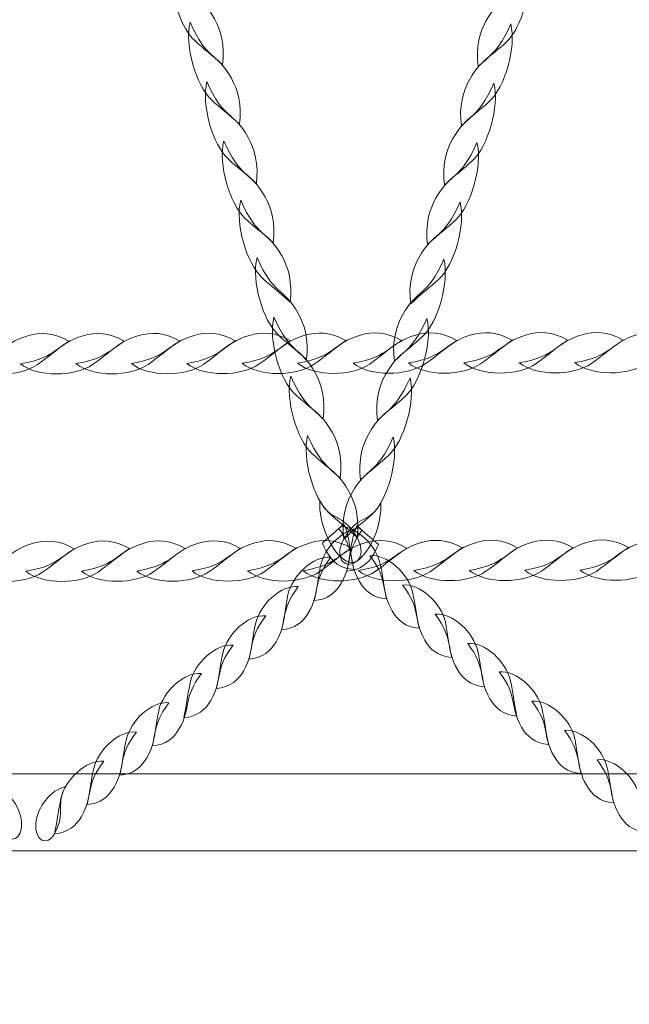
# Model space of a CAD drawing. Units: centimetres. Extents: x -1.89 to 7.72, y 5.21 to 14.42.
# Drawn here: x 4.82 to 5.09, y 8.22 to 8.65 of the extents above; entities that cross this region are included whole.
import ezdxf

# ---------------------------------------------------------------- set-up
doc = ezdxf.new("R2010")
doc.units = ezdxf.units.CM
doc.header["$MEASUREMENT"] = 0
doc.layers.add('layer 1', color=7, linetype='Continuous')

msp = doc.modelspace()

# ---------------------------------------------------------------- linework, layer by layer
at = {"layer": 'layer 1', "color": 242, "lineweight": 20}
msp.add_open_spline([(0.86023, 12.25111), (0.86023, 12.25111), (0.11323, 12.25111), (0.11323, 12.25111), (0.11323, 12.25111), (0.11323, 12.25111), (-1.88677, 12.25111), (-1.88677, 12.25111), (-1.88677, 12.25111), (-1.88677, 12.25111), (-1.88677, 9.78859), (-1.88677, 9.78859), (-1.88677, 9.78859), (-1.88677, 9.78859), (-0.20826, 9.78859), (-0.20826, 9.78859), (-0.20826, 9.78859), (-0.20826, 9.78859), (0.1088, 9.78859), (0.1088, 9.78859), (0.1088, 9.78859), (-0.00169, 9.57959), (-0.06436, 9.34141), (-0.06436, 9.08855), (-0.06436, 9.08855), (-0.06436, 8.81818), (-0.06436, 8.5589), (-0.06436, 8.28853), (-0.06436, 8.28853), (-0.06436, 7.53669), (0.48886, 6.91423), (1.2104, 6.80556), (1.2104, 6.80556), (1.20859, 6.77535), (1.20756, 6.74493), (1.20756, 6.71427), (1.20756, 6.71427), (1.20756, 6.46146), (1.27019, 6.22332), (1.38065, 6.01435), (1.38065, 6.01435), (1.38065, 6.01435), (1.45913, 5.8826), (1.45913, 5.8826), (1.45913, 5.8826), (1.72805, 5.47968), (2.18679, 5.21427), (2.70756, 5.21427), (2.70756, 5.21427), (3.15691, 5.21427), (3.55496, 5.21427), (4.00431, 5.21427), (4.00431, 5.21427), (4.83274, 5.21427), (5.50431, 5.88584), (5.50431, 6.71427), (5.50431, 6.71427), (5.50431, 6.73076), (5.50394, 6.74718), (5.50342, 6.76354), (5.50342, 6.76354), (5.50342, 6.76354), (6.21927, 6.76354), (6.21927, 6.76354), (6.21927, 6.76354), (6.21927, 6.76354), (6.22006, 6.76353), (6.22006, 6.76353), (6.22006, 6.76353), (7.04663, 6.76353), (7.717, 7.43212), (7.71999, 8.25799), (7.71999, 8.25799), (7.71999, 8.25799), (7.72005, 8.25799), (7.72005, 8.25799), (7.72005, 8.25799), (7.72005, 8.25799), (7.72005, 8.26274), (7.72005, 8.26274), (7.72005, 8.26274), (7.72005, 8.26274), (7.72006, 8.26353), (7.72006, 8.26353), (7.72006, 8.26353), (7.72006, 8.26353), (7.72005, 8.26699), (7.72005, 8.26699), (7.72005, 8.26699), (7.72005, 8.26699), (7.72005, 9.11009), (7.72005, 9.11009), (7.72005, 9.11009), (7.72005, 9.11009), (7.72006, 9.11355), (7.72006, 9.11355), (7.72006, 9.11355), (7.72006, 9.94197), (7.04848, 10.61355), (6.22006, 10.61355), (6.22006, 10.61355), (6.22006, 10.61355), (6.21927, 10.61354), (6.21927, 10.61354), (6.21927, 10.61354), (6.21927, 10.61354), (4.95057, 10.61354), (4.95057, 10.61354), (4.95057, 10.61354), (5.11738, 10.8553), (5.21514, 11.14837), (5.21514, 11.46431), (5.21514, 11.46431), (5.21514, 11.72657), (5.14779, 11.97309), (5.02948, 12.18757), (5.02948, 12.18757), (5.00141, 12.35664), (4.94513, 12.5162), (4.86554, 12.66115), (4.86554, 12.66115), (4.77142, 13.08719), (4.49615, 13.44518), (4.12463, 13.65024), (4.12463, 13.65024), (3.85064, 14.01031), (3.41762, 14.24282), (2.93025, 14.24282), (2.93025, 14.24282), (2.92334, 14.24282), (2.91648, 14.24265), (2.90959, 14.24256), (2.90959, 14.24256), (2.69923, 14.35495), (2.45898, 14.41874), (2.20381, 14.41874), (2.20381, 14.41874), (1.37539, 14.41874), (0.70381, 13.74716), (0.70381, 12.91874), (0.70381, 12.91874), (0.70381, 12.67888), (0.76011, 12.45217), (0.86023, 12.25111)], degree=3, knots=[0, 0, 0, 0, 0.027027, 0.027027, 0.027027, 0.027027, 0.054054, 0.054054, 0.054054, 0.054054, 0.081081, 0.081081, 0.081081, 0.081081, 0.108108, 0.108108, 0.108108, 0.108108, 0.135135, 0.135135, 0.135135, 0.135135, 0.162162, 0.162162, 0.162162, 0.162162, 0.189189, 0.189189, 0.189189, 0.189189, 0.216216, 0.216216, 0.216216, 0.216216, 0.243243, 0.243243, 0.243243, 0.243243, 0.27027, 0.27027, 0.27027, 0.27027, 0.297297, 0.297297, 0.297297, 0.297297, 0.324324, 0.324324, 0.324324, 0.324324, 0.351351, 0.351351, 0.351351, 0.351351, 0.378378, 0.378378, 0.378378, 0.378378, 0.405405, 0.405405, 0.405405, 0.405405, 0.432432, 0.432432, 0.432432, 0.432432, 0.459459, 0.459459, 0.459459, 0.459459, 0.486486, 0.486486, 0.486486, 0.486486, 0.513514, 0.513514, 0.513514, 0.513514, 0.540541, 0.540541, 0.540541, 0.540541, 0.567568, 0.567568, 0.567568, 0.567568, 0.594595, 0.594595, 0.594595, 0.594595, 0.621622, 0.621622, 0.621622, 0.621622, 0.648649, 0.648649, 0.648649, 0.648649, 0.675676, 0.675676, 0.675676, 0.675676, 0.702703, 0.702703, 0.702703, 0.702703, 0.72973, 0.72973, 0.72973, 0.72973, 0.756757, 0.756757, 0.756757, 0.756757, 0.783784, 0.783784, 0.783784, 0.783784, 0.810811, 0.810811, 0.810811, 0.810811, 0.837838, 0.837838, 0.837838, 0.837838, 0.864865, 0.864865, 0.864865, 0.864865, 0.891892, 0.891892, 0.891892, 0.891892, 0.918919, 0.918919, 0.918919, 0.918919, 0.945946, 0.945946, 0.945946, 0.945946, 1, 1, 1, 1], dxfattribs=at)
at = {"layer": 'layer 1', "color": 254, "lineweight": 0}
for points, knots in [([(4.89107, 8.66782), (4.89235, 8.65906), (4.89616, 8.64987), (4.90064, 8.64564), (4.90064, 8.64564), (4.90465, 8.64185), (4.90817, 8.63953), (4.91312, 8.63475), (4.91312, 8.63475), (4.91423, 8.64346), (4.91237, 8.65007), (4.90954, 8.6551), (4.90954, 8.6551), (4.90453, 8.66399), (4.90099, 8.66397), (4.89651, 8.67023), (4.89651, 8.67023), (4.89469, 8.66943), (4.89287, 8.66862), (4.89107, 8.66782)], [0, 0, 0, 0, 0.166667, 0.166667, 0.166667, 0.166667, 0.333333, 0.333333, 0.333333, 0.333333, 0.5, 0.5, 0.5, 0.5, 0.666667, 0.666667, 0.666667, 0.666667, 1, 1, 1, 1]), ([(5.04822, 8.6671), (5.04695, 8.65835), (5.04313, 8.64916), (5.03865, 8.64492), (5.03865, 8.64492), (5.03464, 8.64114), (5.03112, 8.63881), (5.02617, 8.63404), (5.02617, 8.63404), (5.02506, 8.64274), (5.02692, 8.64936), (5.02975, 8.65439), (5.02975, 8.65439), (5.03476, 8.66328), (5.0383, 8.66326), (5.04279, 8.66952), (5.04279, 8.66952), (5.04459, 8.66871), (5.04641, 8.66791), (5.04822, 8.6671)], [0, 0, 0, 0, 0.166667, 0.166667, 0.166667, 0.166667, 0.333333, 0.333333, 0.333333, 0.333333, 0.5, 0.5, 0.5, 0.5, 0.666667, 0.666667, 0.666667, 0.666667, 1, 1, 1, 1]), ([(4.89874, 8.65369), (4.89617, 8.64323), (4.9014, 8.62576), (4.90811, 8.61941), (4.90811, 8.61941), (4.91212, 8.61563), (4.91564, 8.61329), (4.92059, 8.60853), (4.92059, 8.60853), (4.92169, 8.61723), (4.91983, 8.62384), (4.91701, 8.62886), (4.91701, 8.62886), (4.91023, 8.64093), (4.90614, 8.63661), (4.89874, 8.65369)], [0, 0, 0, 0, 0.2, 0.2, 0.2, 0.2, 0.4, 0.4, 0.4, 0.4, 0.6, 0.6, 0.6, 0.6, 1, 1, 1, 1]), ([(5.04055, 8.65298), (5.04312, 8.64252), (5.0379, 8.62505), (5.03118, 8.6187), (5.03118, 8.6187), (5.02718, 8.61491), (5.02366, 8.61258), (5.01871, 8.60781), (5.01871, 8.60781), (5.0176, 8.61652), (5.01946, 8.62313), (5.02229, 8.62815), (5.02229, 8.62815), (5.02906, 8.64021), (5.03315, 8.6359), (5.04055, 8.65298)], [0, 0, 0, 0, 0.2, 0.2, 0.2, 0.2, 0.4, 0.4, 0.4, 0.4, 0.6, 0.6, 0.6, 0.6, 1, 1, 1, 1]), ([(4.9062, 8.62745), (4.90364, 8.61701), (4.90885, 8.59953), (4.91557, 8.59319), (4.91557, 8.59319), (4.91957, 8.58939), (4.92309, 8.58707), (4.92805, 8.58229), (4.92805, 8.58229), (4.92916, 8.59101), (4.92729, 8.59761), (4.92447, 8.60264), (4.92447, 8.60264), (4.91769, 8.61469), (4.9136, 8.61039), (4.9062, 8.62745)], [0, 0, 0, 0, 0.2, 0.2, 0.2, 0.2, 0.4, 0.4, 0.4, 0.4, 0.6, 0.6, 0.6, 0.6, 1, 1, 1, 1]), ([(5.03308, 8.62674), (5.03565, 8.61629), (5.03043, 8.59882), (5.02372, 8.59247), (5.02372, 8.59247), (5.01971, 8.58868), (5.01618, 8.58636), (5.01124, 8.58158), (5.01124, 8.58158), (5.01013, 8.59029), (5.012, 8.5969), (5.01482, 8.60193), (5.01482, 8.60193), (5.0216, 8.61398), (5.02569, 8.60967), (5.03308, 8.62674)], [0, 0, 0, 0, 0.2, 0.2, 0.2, 0.2, 0.4, 0.4, 0.4, 0.4, 0.6, 0.6, 0.6, 0.6, 1, 1, 1, 1]), ([(4.91367, 8.60123), (4.91109, 8.59077), (4.91632, 8.57331), (4.92303, 8.56695), (4.92303, 8.56695), (4.92704, 8.56317), (4.93056, 8.56085), (4.93552, 8.55606), (4.93552, 8.55606), (4.93663, 8.56477), (4.93476, 8.57139), (4.93194, 8.57641), (4.93194, 8.57641), (4.92515, 8.58847), (4.92107, 8.58416), (4.91367, 8.60123)], [0, 0, 0, 0, 0.2, 0.2, 0.2, 0.2, 0.4, 0.4, 0.4, 0.4, 0.6, 0.6, 0.6, 0.6, 1, 1, 1, 1]), ([(5.02562, 8.60052), (5.02818, 8.59006), (5.02297, 8.57258), (5.01624, 8.56624), (5.01624, 8.56624), (5.01223, 8.56245), (5.00872, 8.56013), (5.00377, 8.55535), (5.00377, 8.55535), (5.00267, 8.56406), (5.00452, 8.57068), (5.00735, 8.5757), (5.00735, 8.5757), (5.01413, 8.58775), (5.01823, 8.58345), (5.02562, 8.60052)], [0, 0, 0, 0, 0.2, 0.2, 0.2, 0.2, 0.4, 0.4, 0.4, 0.4, 0.6, 0.6, 0.6, 0.6, 1, 1, 1, 1]), ([(4.92114, 8.57501), (4.91857, 8.56455), (4.92378, 8.54708), (4.9305, 8.54073), (4.9305, 8.54073), (4.93451, 8.53694), (4.93804, 8.53462), (4.94298, 8.52984), (4.94298, 8.52984), (4.94409, 8.53855), (4.94223, 8.54516), (4.93941, 8.55019), (4.93941, 8.55019), (4.93262, 8.56224), (4.92853, 8.55794), (4.92114, 8.57501)], [0, 0, 0, 0, 0.2, 0.2, 0.2, 0.2, 0.4, 0.4, 0.4, 0.4, 0.6, 0.6, 0.6, 0.6, 1, 1, 1, 1]), ([(5.01816, 8.57429), (5.02071, 8.56383), (5.01551, 8.54636), (5.00878, 8.54002), (5.00878, 8.54002), (5.00478, 8.53623), (5.00126, 8.53391), (4.99631, 8.52913), (4.99631, 8.52913), (4.9952, 8.53784), (4.99706, 8.54445), (4.99989, 8.54948), (4.99989, 8.54948), (5.00667, 8.56153), (5.01076, 8.55723), (5.01816, 8.57429)], [0, 0, 0, 0, 0.2, 0.2, 0.2, 0.2, 0.4, 0.4, 0.4, 0.4, 0.6, 0.6, 0.6, 0.6, 1, 1, 1, 1]), ([(4.92835, 8.54965), (4.92579, 8.53919), (4.931, 8.52172), (4.93772, 8.51538), (4.93772, 8.51538), (4.94173, 8.51159), (4.94525, 8.50927), (4.9502, 8.50449), (4.9502, 8.50449), (4.95131, 8.5132), (4.94945, 8.51981), (4.94662, 8.52484), (4.94662, 8.52484), (4.93983, 8.53689), (4.93574, 8.53258), (4.92835, 8.54965)], [0, 0, 0, 0, 0.2, 0.2, 0.2, 0.2, 0.4, 0.4, 0.4, 0.4, 0.6, 0.6, 0.6, 0.6, 1, 1, 1, 1]), ([(5.01095, 8.54894), (5.0135, 8.53848), (5.00828, 8.52101), (5.00156, 8.51466), (5.00156, 8.51466), (4.99755, 8.51088), (4.99403, 8.50855), (4.98908, 8.50378), (4.98908, 8.50378), (4.98799, 8.51248), (4.98984, 8.5191), (4.99267, 8.52413), (4.99267, 8.52413), (4.99945, 8.53618), (5.00354, 8.53187), (5.01095, 8.54894)], [0, 0, 0, 0, 0.2, 0.2, 0.2, 0.2, 0.4, 0.4, 0.4, 0.4, 0.6, 0.6, 0.6, 0.6, 1, 1, 1, 1]), ([(4.93582, 8.52343), (4.93325, 8.51297), (4.93846, 8.4955), (4.94519, 8.48915), (4.94519, 8.48915), (4.9492, 8.48537), (4.95272, 8.48303), (4.95766, 8.47827), (4.95766, 8.47827), (4.95877, 8.48697), (4.95692, 8.49358), (4.95408, 8.4986), (4.95408, 8.4986), (4.9473, 8.51067), (4.94321, 8.50635), (4.93582, 8.52343)], [0, 0, 0, 0, 0.2, 0.2, 0.2, 0.2, 0.4, 0.4, 0.4, 0.4, 0.6, 0.6, 0.6, 0.6, 1, 1, 1, 1]), ([(5.00348, 8.52272), (5.00604, 8.51226), (5.00082, 8.49478), (4.99411, 8.48844), (4.99411, 8.48844), (4.9901, 8.48465), (4.98658, 8.48232), (4.98162, 8.47754), (4.98162, 8.47754), (4.98052, 8.48626), (4.98238, 8.49287), (4.9852, 8.49789), (4.9852, 8.49789), (4.992, 8.50995), (4.99608, 8.50564), (5.00348, 8.52272)], [0, 0, 0, 0, 0.2, 0.2, 0.2, 0.2, 0.4, 0.4, 0.4, 0.4, 0.6, 0.6, 0.6, 0.6, 1, 1, 1, 1]), ([(4.79926, 8.50259), (4.80678, 8.49649), (4.8232, 8.4968), (4.83113, 8.50223), (4.83113, 8.50223), (4.83587, 8.50547), (4.83921, 8.50863), (4.84513, 8.5126), (4.84513, 8.5126), (4.83846, 8.51655), (4.83229, 8.51656), (4.82703, 8.51501), (4.82703, 8.51501), (4.81439, 8.51128), (4.81625, 8.50542), (4.79926, 8.50259)], [0, 0, 0, 0, 0.2, 0.2, 0.2, 0.2, 0.4, 0.4, 0.4, 0.4, 0.6, 0.6, 0.6, 0.6, 1, 1, 1, 1]), ([(4.82378, 8.50264), (4.83129, 8.49654), (4.84772, 8.49684), (4.85565, 8.50228), (4.85565, 8.50228), (4.86038, 8.50552), (4.86372, 8.50868), (4.86964, 8.51265), (4.86964, 8.51265), (4.86297, 8.51659), (4.85679, 8.51661), (4.85154, 8.51506), (4.85154, 8.51506), (4.83891, 8.51133), (4.84076, 8.50547), (4.82378, 8.50264)], [0, 0, 0, 0, 0.2, 0.2, 0.2, 0.2, 0.4, 0.4, 0.4, 0.4, 0.6, 0.6, 0.6, 0.6, 1, 1, 1, 1]), ([(4.84829, 8.50269), (4.85581, 8.49659), (4.87222, 8.49689), (4.88015, 8.50233), (4.88015, 8.50233), (4.88489, 8.50557), (4.88822, 8.50873), (4.89415, 8.5127), (4.89415, 8.5127), (4.88747, 8.51664), (4.88131, 8.51666), (4.87603, 8.51511), (4.87603, 8.51511), (4.86341, 8.51139), (4.86527, 8.50552), (4.84829, 8.50269)], [0, 0, 0, 0, 0.2, 0.2, 0.2, 0.2, 0.4, 0.4, 0.4, 0.4, 0.6, 0.6, 0.6, 0.6, 1, 1, 1, 1]), ([(4.87279, 8.50273), (4.8803, 8.49664), (4.89674, 8.49694), (4.90467, 8.50238), (4.90467, 8.50238), (4.9094, 8.50561), (4.91274, 8.50878), (4.91866, 8.51276), (4.91866, 8.51276), (4.91199, 8.51669), (4.90582, 8.5167), (4.90055, 8.51515), (4.90055, 8.51515), (4.88792, 8.51144), (4.88978, 8.50557), (4.87279, 8.50273)], [0, 0, 0, 0, 0.2, 0.2, 0.2, 0.2, 0.4, 0.4, 0.4, 0.4, 0.6, 0.6, 0.6, 0.6, 1, 1, 1, 1]), ([(4.89731, 8.50279), (4.90481, 8.49669), (4.92125, 8.49699), (4.92918, 8.50243), (4.92918, 8.50243), (4.93392, 8.50566), (4.93725, 8.50883), (4.94317, 8.51281), (4.94317, 8.51281), (4.93649, 8.51674), (4.93033, 8.51675), (4.92506, 8.5152), (4.92506, 8.5152), (4.91243, 8.51148), (4.91429, 8.50562), (4.89731, 8.50279)], [0, 0, 0, 0, 0.2, 0.2, 0.2, 0.2, 0.4, 0.4, 0.4, 0.4, 0.6, 0.6, 0.6, 0.6, 1, 1, 1, 1]), ([(4.92182, 8.50283), (4.92933, 8.49674), (4.94576, 8.49704), (4.95369, 8.50248), (4.95369, 8.50248), (4.95842, 8.50572), (4.96176, 8.50888), (4.96769, 8.51286), (4.96769, 8.51286), (4.961, 8.51679), (4.95484, 8.5168), (4.94957, 8.51525), (4.94957, 8.51525), (4.93694, 8.51153), (4.9388, 8.50567), (4.92182, 8.50283)], [0, 0, 0, 0, 0.2, 0.2, 0.2, 0.2, 0.4, 0.4, 0.4, 0.4, 0.6, 0.6, 0.6, 0.6, 1, 1, 1, 1]), ([(4.94631, 8.50288), (4.95383, 8.49679), (4.97026, 8.49709), (4.97819, 8.50253), (4.97819, 8.50253), (4.98293, 8.50577), (4.98627, 8.50893), (4.9922, 8.5129), (4.9922, 8.5129), (4.98551, 8.51684), (4.97935, 8.51685), (4.97408, 8.5153), (4.97408, 8.5153), (4.96145, 8.51158), (4.96331, 8.50573), (4.94631, 8.50288)], [0, 0, 0, 0, 0.2, 0.2, 0.2, 0.2, 0.4, 0.4, 0.4, 0.4, 0.6, 0.6, 0.6, 0.6, 1, 1, 1, 1]), ([(4.97083, 8.50294), (4.97834, 8.49684), (4.99477, 8.49714), (5.00271, 8.50258), (5.00271, 8.50258), (5.00744, 8.50582), (5.01078, 8.50898), (5.0167, 8.51295), (5.0167, 8.51295), (5.01002, 8.51689), (5.00385, 8.5169), (4.99859, 8.51535), (4.99859, 8.51535), (4.98596, 8.51163), (4.98782, 8.50577), (4.97083, 8.50294)], [0, 0, 0, 0, 0.2, 0.2, 0.2, 0.2, 0.4, 0.4, 0.4, 0.4, 0.6, 0.6, 0.6, 0.6, 1, 1, 1, 1]), ([(4.99534, 8.50299), (5.00286, 8.49689), (5.01928, 8.49719), (5.02722, 8.50263), (5.02722, 8.50263), (5.03194, 8.50587), (5.03529, 8.50903), (5.04122, 8.513), (5.04122, 8.513), (5.03453, 8.51694), (5.02836, 8.51695), (5.0231, 8.5154), (5.0231, 8.5154), (5.01047, 8.51168), (5.01232, 8.50582), (4.99534, 8.50299)], [0, 0, 0, 0, 0.2, 0.2, 0.2, 0.2, 0.4, 0.4, 0.4, 0.4, 0.6, 0.6, 0.6, 0.6, 1, 1, 1, 1]), ([(5.01985, 8.50304), (5.02737, 8.49694), (5.04378, 8.49724), (5.05172, 8.50267), (5.05172, 8.50267), (5.05645, 8.50592), (5.05979, 8.50907), (5.06573, 8.51305), (5.06573, 8.51305), (5.05903, 8.517), (5.05287, 8.51701), (5.0476, 8.51545), (5.0476, 8.51545), (5.03498, 8.51173), (5.03683, 8.50587), (5.01985, 8.50304)], [0, 0, 0, 0, 0.2, 0.2, 0.2, 0.2, 0.4, 0.4, 0.4, 0.4, 0.6, 0.6, 0.6, 0.6, 1, 1, 1, 1]), ([(5.04435, 8.50309), (5.05187, 8.49699), (5.0683, 8.4973), (5.07622, 8.50272), (5.07622, 8.50272), (5.08096, 8.50597), (5.08431, 8.50912), (5.09022, 8.5131), (5.09022, 8.5131), (5.08355, 8.51704), (5.07738, 8.51706), (5.07212, 8.5155), (5.07212, 8.5155), (5.05949, 8.51178), (5.06134, 8.50592), (5.04435, 8.50309)], [0, 0, 0, 0, 0.2, 0.2, 0.2, 0.2, 0.4, 0.4, 0.4, 0.4, 0.6, 0.6, 0.6, 0.6, 1, 1, 1, 1]), ([(5.06887, 8.50314), (5.07639, 8.49704), (5.09281, 8.49734), (5.10074, 8.50277), (5.10074, 8.50277), (5.10548, 8.50602), (5.10882, 8.50917), (5.11473, 8.51315), (5.11473, 8.51315), (5.10806, 8.51709), (5.10189, 8.51711), (5.09663, 8.51555), (5.09663, 8.51555), (5.084, 8.51183), (5.08586, 8.50597), (5.06887, 8.50314)], [0, 0, 0, 0, 0.2, 0.2, 0.2, 0.2, 0.4, 0.4, 0.4, 0.4, 0.6, 0.6, 0.6, 0.6, 1, 1, 1, 1]), ([(4.94328, 8.4972), (4.94071, 8.48674), (4.94593, 8.46927), (4.95266, 8.46293), (4.95266, 8.46293), (4.95666, 8.45913), (4.96018, 8.45681), (4.96513, 8.45203), (4.96513, 8.45203), (4.96624, 8.46075), (4.96438, 8.46735), (4.96154, 8.47238), (4.96154, 8.47238), (4.95477, 8.48443), (4.95068, 8.48013), (4.94328, 8.4972)], [0, 0, 0, 0, 0.2, 0.2, 0.2, 0.2, 0.4, 0.4, 0.4, 0.4, 0.6, 0.6, 0.6, 0.6, 1, 1, 1, 1]), ([(4.99601, 8.49648), (4.99857, 8.48603), (4.99335, 8.46856), (4.98664, 8.46221), (4.98664, 8.46221), (4.98263, 8.45842), (4.97911, 8.4561), (4.97415, 8.45132), (4.97415, 8.45132), (4.97306, 8.46003), (4.97491, 8.46664), (4.97773, 8.47167), (4.97773, 8.47167), (4.98453, 8.48372), (4.98862, 8.47941), (4.99601, 8.49648)], [0, 0, 0, 0, 0.2, 0.2, 0.2, 0.2, 0.4, 0.4, 0.4, 0.4, 0.6, 0.6, 0.6, 0.6, 1, 1, 1, 1]), ([(4.95075, 8.47097), (4.94818, 8.46051), (4.95341, 8.44304), (4.96012, 8.43669), (4.96012, 8.43669), (4.96413, 8.43291), (4.96765, 8.43059), (4.9726, 8.42581), (4.9726, 8.42581), (4.97369, 8.43451), (4.97185, 8.44113), (4.96902, 8.44616), (4.96902, 8.44616), (4.96223, 8.45821), (4.95814, 8.4539), (4.95075, 8.47097)], [0, 0, 0, 0, 0.2, 0.2, 0.2, 0.2, 0.4, 0.4, 0.4, 0.4, 0.6, 0.6, 0.6, 0.6, 1, 1, 1, 1]), ([(4.98855, 8.47026), (4.99111, 8.4598), (4.98589, 8.44233), (4.97917, 8.43598), (4.97917, 8.43598), (4.97517, 8.43219), (4.97165, 8.42988), (4.96669, 8.42509), (4.96669, 8.42509), (4.96558, 8.4338), (4.96745, 8.44042), (4.97028, 8.44544), (4.97028, 8.44544), (4.97706, 8.45749), (4.98114, 8.45319), (4.98855, 8.47026)], [0, 0, 0, 0, 0.2, 0.2, 0.2, 0.2, 0.4, 0.4, 0.4, 0.4, 0.6, 0.6, 0.6, 0.6, 1, 1, 1, 1]), ([(4.95613, 8.44201), (4.95564, 8.43223), (4.96076, 8.42018), (4.96679, 8.41606), (4.96679, 8.41606), (4.97307, 8.41178), (4.97674, 8.4188), (4.9726, 8.42581), (4.9726, 8.42581), (4.96564, 8.43759), (4.96142, 8.4322), (4.95613, 8.44201)], [0, 0, 0, 0, 0.25, 0.25, 0.25, 0.25, 0.5, 0.5, 0.5, 0.5, 1, 1, 1, 1]), ([(4.98315, 8.4413), (4.98366, 8.43152), (4.97852, 8.41946), (4.97251, 8.41535), (4.97251, 8.41535), (4.96623, 8.41106), (4.96256, 8.41808), (4.96669, 8.42509), (4.96669, 8.42509), (4.97363, 8.43688), (4.97787, 8.43148), (4.98315, 8.4413)], [0, 0, 0, 0, 0.25, 0.25, 0.25, 0.25, 0.5, 0.5, 0.5, 0.5, 1, 1, 1, 1]), ([(4.97363, 8.43003), (4.96638, 8.42947), (4.95815, 8.42131), (4.95647, 8.41351), (4.95647, 8.41351), (4.95537, 8.40845), (4.95507, 8.40421), (4.95367, 8.39795), (4.95367, 8.39795), (4.95966, 8.39837), (4.96331, 8.40161), (4.96559, 8.4056), (4.96559, 8.4056), (4.97093, 8.41492), (4.96715, 8.41862), (4.97475, 8.42907), (4.97475, 8.42907), (4.97437, 8.42939), (4.97401, 8.42971), (4.97363, 8.43003)], [0, 0, 0, 0, 0.166667, 0.166667, 0.166667, 0.166667, 0.333333, 0.333333, 0.333333, 0.333333, 0.5, 0.5, 0.5, 0.5, 0.666667, 0.666667, 0.666667, 0.666667, 1, 1, 1, 1]), ([(4.96674, 8.43167), (4.9675, 8.43019), (4.96807, 8.42867), (4.9684, 8.42716), (4.9684, 8.42716), (4.96948, 8.42212), (4.9698, 8.41787), (4.97121, 8.41162), (4.97121, 8.41162), (4.96521, 8.41202), (4.96156, 8.41527), (4.95928, 8.41927), (4.95928, 8.41927), (4.95839, 8.42082), (4.95775, 8.42222), (4.95727, 8.42352), (4.95727, 8.42352), (4.96043, 8.42624), (4.96358, 8.42895), (4.96674, 8.43167)], [0, 0, 0, 0, 0.166667, 0.166667, 0.166667, 0.166667, 0.333333, 0.333333, 0.333333, 0.333333, 0.5, 0.5, 0.5, 0.5, 0.666667, 0.666667, 0.666667, 0.666667, 1, 1, 1, 1]), ([(4.96565, 8.43074), (4.97291, 8.43018), (4.98113, 8.42202), (4.98281, 8.41422), (4.98281, 8.41422), (4.98391, 8.40917), (4.98422, 8.40492), (4.98562, 8.39867), (4.98562, 8.39867), (4.97963, 8.39908), (4.97599, 8.40233), (4.97369, 8.40631), (4.97369, 8.40631), (4.96836, 8.41563), (4.97214, 8.41933), (4.96454, 8.42979), (4.96454, 8.42979), (4.96491, 8.4301), (4.96528, 8.43043), (4.96565, 8.43074)], [0, 0, 0, 0, 0.166667, 0.166667, 0.166667, 0.166667, 0.333333, 0.333333, 0.333333, 0.333333, 0.5, 0.5, 0.5, 0.5, 0.666667, 0.666667, 0.666667, 0.666667, 1, 1, 1, 1]), ([(4.97256, 8.43096), (4.97179, 8.42948), (4.97122, 8.42796), (4.97089, 8.42645), (4.97089, 8.42645), (4.9698, 8.4214), (4.96948, 8.41716), (4.96808, 8.4109), (4.96808, 8.4109), (4.97408, 8.41131), (4.97772, 8.41455), (4.98001, 8.41855), (4.98001, 8.41855), (4.98091, 8.4201), (4.98154, 8.4215), (4.98201, 8.4228), (4.98201, 8.4228), (4.97886, 8.42553), (4.97571, 8.42824), (4.97256, 8.43096)], [0, 0, 0, 0, 0.166667, 0.166667, 0.166667, 0.166667, 0.333333, 0.333333, 0.333333, 0.333333, 0.5, 0.5, 0.5, 0.5, 0.666667, 0.666667, 0.666667, 0.666667, 1, 1, 1, 1]), ([(4.80163, 8.41085), (4.80916, 8.40475), (4.82558, 8.40506), (4.83351, 8.41049), (4.83351, 8.41049), (4.83825, 8.41373), (4.84158, 8.41688), (4.84752, 8.42086), (4.84752, 8.42086), (4.84083, 8.42481), (4.83466, 8.42482), (4.8294, 8.42326), (4.8294, 8.42326), (4.81677, 8.41954), (4.81863, 8.41368), (4.80163, 8.41085)], [0, 0, 0, 0, 0.2, 0.2, 0.2, 0.2, 0.4, 0.4, 0.4, 0.4, 0.6, 0.6, 0.6, 0.6, 1, 1, 1, 1]), ([(4.82615, 8.4109), (4.83367, 8.4048), (4.85009, 8.40511), (4.85803, 8.41054), (4.85803, 8.41054), (4.86276, 8.41378), (4.86609, 8.41693), (4.87202, 8.42091), (4.87202, 8.42091), (4.86534, 8.42486), (4.85918, 8.42487), (4.85391, 8.42331), (4.85391, 8.42331), (4.84128, 8.41959), (4.84315, 8.41373), (4.82615, 8.4109)], [0, 0, 0, 0, 0.2, 0.2, 0.2, 0.2, 0.4, 0.4, 0.4, 0.4, 0.6, 0.6, 0.6, 0.6, 1, 1, 1, 1]), ([(4.85066, 8.41095), (4.85818, 8.40485), (4.8746, 8.40516), (4.88254, 8.41059), (4.88254, 8.41059), (4.88727, 8.41383), (4.8906, 8.41698), (4.89654, 8.42096), (4.89654, 8.42096), (4.88985, 8.42491), (4.88368, 8.42492), (4.87842, 8.42337), (4.87842, 8.42337), (4.86579, 8.41964), (4.86765, 8.41378), (4.85066, 8.41095)], [0, 0, 0, 0, 0.2, 0.2, 0.2, 0.2, 0.4, 0.4, 0.4, 0.4, 0.6, 0.6, 0.6, 0.6, 1, 1, 1, 1]), ([(4.87517, 8.411), (4.88269, 8.4049), (4.89911, 8.4052), (4.90705, 8.41063), (4.90705, 8.41063), (4.91177, 8.41388), (4.91512, 8.41705), (4.92104, 8.42101), (4.92104, 8.42101), (4.91437, 8.42495), (4.90819, 8.42497), (4.90294, 8.42342), (4.90294, 8.42342), (4.8903, 8.41969), (4.89215, 8.41383), (4.87517, 8.411)], [0, 0, 0, 0, 0.2, 0.2, 0.2, 0.2, 0.4, 0.4, 0.4, 0.4, 0.6, 0.6, 0.6, 0.6, 1, 1, 1, 1]), ([(4.89968, 8.41105), (4.90719, 8.40494), (4.92362, 8.40525), (4.93155, 8.41069), (4.93155, 8.41069), (4.93629, 8.41393), (4.93963, 8.41709), (4.94555, 8.42106), (4.94555, 8.42106), (4.93887, 8.425), (4.93271, 8.42502), (4.92744, 8.42347), (4.92744, 8.42347), (4.91481, 8.41974), (4.91666, 8.41388), (4.89968, 8.41105)], [0, 0, 0, 0, 0.2, 0.2, 0.2, 0.2, 0.4, 0.4, 0.4, 0.4, 0.6, 0.6, 0.6, 0.6, 1, 1, 1, 1]), ([(4.92419, 8.4111), (4.93171, 8.40499), (4.94813, 8.4053), (4.95606, 8.41074), (4.95606, 8.41074), (4.9608, 8.41397), (4.96414, 8.41714), (4.97006, 8.42111), (4.97006, 8.42111), (4.96338, 8.42505), (4.95722, 8.42506), (4.95194, 8.42352), (4.95194, 8.42352), (4.93932, 8.41979), (4.94118, 8.41393), (4.92419, 8.4111)], [0, 0, 0, 0, 0.2, 0.2, 0.2, 0.2, 0.4, 0.4, 0.4, 0.4, 0.6, 0.6, 0.6, 0.6, 1, 1, 1, 1]), ([(4.9487, 8.41115), (4.95622, 8.40505), (4.97265, 8.40535), (4.98057, 8.41079), (4.98057, 8.41079), (4.9853, 8.41402), (4.98866, 8.41719), (4.99457, 8.42116), (4.99457, 8.42116), (4.9879, 8.4251), (4.98172, 8.42511), (4.97646, 8.42356), (4.97646, 8.42356), (4.96382, 8.41984), (4.96568, 8.41398), (4.9487, 8.41115)], [0, 0, 0, 0, 0.2, 0.2, 0.2, 0.2, 0.4, 0.4, 0.4, 0.4, 0.6, 0.6, 0.6, 0.6, 1, 1, 1, 1]), ([(4.97321, 8.41119), (4.98072, 8.4051), (4.99715, 8.4054), (5.00508, 8.41084), (5.00508, 8.41084), (5.00982, 8.41407), (5.01316, 8.41724), (5.01908, 8.42121), (5.01908, 8.42121), (5.0124, 8.42515), (5.00623, 8.42516), (5.00096, 8.42361), (5.00096, 8.42361), (4.98834, 8.41989), (4.99019, 8.41403), (4.97321, 8.41119)], [0, 0, 0, 0, 0.2, 0.2, 0.2, 0.2, 0.4, 0.4, 0.4, 0.4, 0.6, 0.6, 0.6, 0.6, 1, 1, 1, 1]), ([(4.99772, 8.41124), (5.00523, 8.40515), (5.02166, 8.40545), (5.02959, 8.41089), (5.02959, 8.41089), (5.03433, 8.41412), (5.03767, 8.41729), (5.04358, 8.42126), (5.04358, 8.42126), (5.0369, 8.4252), (5.03075, 8.42521), (5.02547, 8.42366), (5.02547, 8.42366), (5.01284, 8.41994), (5.01471, 8.41408), (4.99772, 8.41124)], [0, 0, 0, 0, 0.2, 0.2, 0.2, 0.2, 0.4, 0.4, 0.4, 0.4, 0.6, 0.6, 0.6, 0.6, 1, 1, 1, 1]), ([(5.02223, 8.41129), (5.02974, 8.4052), (5.04617, 8.4055), (5.0541, 8.41094), (5.0541, 8.41094), (5.05884, 8.41417), (5.06217, 8.41734), (5.0681, 8.42131), (5.0681, 8.42131), (5.06142, 8.42525), (5.05525, 8.42526), (5.04998, 8.42371), (5.04998, 8.42371), (5.03735, 8.41999), (5.03922, 8.41413), (5.02223, 8.41129)], [0, 0, 0, 0, 0.2, 0.2, 0.2, 0.2, 0.4, 0.4, 0.4, 0.4, 0.6, 0.6, 0.6, 0.6, 1, 1, 1, 1]), ([(5.04673, 8.41134), (5.05425, 8.40525), (5.07068, 8.40555), (5.0786, 8.41099), (5.0786, 8.41099), (5.08334, 8.41423), (5.08667, 8.41738), (5.09261, 8.42136), (5.09261, 8.42136), (5.08593, 8.4253), (5.07975, 8.42531), (5.0745, 8.42376), (5.0745, 8.42376), (5.06187, 8.42004), (5.06372, 8.41417), (5.04673, 8.41134)], [0, 0, 0, 0, 0.2, 0.2, 0.2, 0.2, 0.4, 0.4, 0.4, 0.4, 0.6, 0.6, 0.6, 0.6, 1, 1, 1, 1]), ([(5.07124, 8.4114), (5.07876, 8.4053), (5.09518, 8.4056), (5.10312, 8.41104), (5.10312, 8.41104), (5.10786, 8.41428), (5.11119, 8.41744), (5.11712, 8.42141), (5.11712, 8.42141), (5.11043, 8.42535), (5.10426, 8.42536), (5.099, 8.42381), (5.099, 8.42381), (5.08637, 8.42009), (5.08824, 8.41424), (5.07124, 8.4114)], [0, 0, 0, 0, 0.2, 0.2, 0.2, 0.2, 0.4, 0.4, 0.4, 0.4, 0.6, 0.6, 0.6, 0.6, 1, 1, 1, 1]), ([(4.96103, 8.41706), (4.95341, 8.41791), (4.94388, 8.40902), (4.94205, 8.40056), (4.94205, 8.40056), (4.94096, 8.39551), (4.94065, 8.39126), (4.93924, 8.38501), (4.93924, 8.38501), (4.94525, 8.38543), (4.94889, 8.38866), (4.95117, 8.39266), (4.95117, 8.39266), (4.95667, 8.40225), (4.9525, 8.40588), (4.96103, 8.41706)], [0, 0, 0, 0, 0.2, 0.2, 0.2, 0.2, 0.4, 0.4, 0.4, 0.4, 0.6, 0.6, 0.6, 0.6, 1, 1, 1, 1]), ([(4.97826, 8.41777), (4.98589, 8.41862), (4.99541, 8.40973), (4.99723, 8.40127), (4.99723, 8.40127), (4.99833, 8.39623), (4.99864, 8.39198), (5.00005, 8.38573), (5.00005, 8.38573), (4.99404, 8.38614), (4.9904, 8.38937), (4.98812, 8.39337), (4.98812, 8.39337), (4.98262, 8.40296), (4.98679, 8.40659), (4.97826, 8.41777)], [0, 0, 0, 0, 0.2, 0.2, 0.2, 0.2, 0.4, 0.4, 0.4, 0.4, 0.6, 0.6, 0.6, 0.6, 1, 1, 1, 1]), ([(4.94661, 8.40411), (4.93898, 8.40496), (4.92946, 8.39607), (4.92763, 8.38761), (4.92763, 8.38761), (4.92654, 8.38257), (4.92624, 8.37832), (4.92482, 8.37207), (4.92482, 8.37207), (4.93082, 8.37248), (4.93447, 8.37572), (4.93676, 8.37972), (4.93676, 8.37972), (4.94225, 8.3893), (4.93809, 8.39293), (4.94661, 8.40411)], [0, 0, 0, 0, 0.2, 0.2, 0.2, 0.2, 0.4, 0.4, 0.4, 0.4, 0.6, 0.6, 0.6, 0.6, 1, 1, 1, 1]), ([(4.99268, 8.40482), (5.00031, 8.40567), (5.00983, 8.39679), (5.01166, 8.38833), (5.01166, 8.38833), (5.01274, 8.38328), (5.01306, 8.37904), (5.01447, 8.37278), (5.01447, 8.37278), (5.00846, 8.37319), (5.00482, 8.37643), (5.00254, 8.38043), (5.00254, 8.38043), (4.99704, 8.39001), (5.00121, 8.39364), (4.99268, 8.40482)], [0, 0, 0, 0, 0.2, 0.2, 0.2, 0.2, 0.4, 0.4, 0.4, 0.4, 0.6, 0.6, 0.6, 0.6, 1, 1, 1, 1]), ([(4.93219, 8.39117), (4.92457, 8.39201), (4.91504, 8.38312), (4.91321, 8.37466), (4.91321, 8.37466), (4.91212, 8.36962), (4.91181, 8.36537), (4.9104, 8.35912), (4.9104, 8.35912), (4.91641, 8.35954), (4.92005, 8.36277), (4.92234, 8.36677), (4.92234, 8.36677), (4.92783, 8.37635), (4.92366, 8.37999), (4.93219, 8.39117)], [0, 0, 0, 0, 0.2, 0.2, 0.2, 0.2, 0.4, 0.4, 0.4, 0.4, 0.6, 0.6, 0.6, 0.6, 1, 1, 1, 1]), ([(5.0071, 8.39188), (5.01473, 8.39273), (5.02424, 8.38383), (5.02607, 8.37538), (5.02607, 8.37538), (5.02717, 8.37033), (5.02748, 8.36609), (5.02888, 8.35983), (5.02888, 8.35983), (5.02289, 8.36025), (5.01924, 8.36348), (5.01695, 8.36748), (5.01695, 8.36748), (5.01146, 8.37707), (5.01563, 8.3807), (5.0071, 8.39188)], [0, 0, 0, 0, 0.2, 0.2, 0.2, 0.2, 0.4, 0.4, 0.4, 0.4, 0.6, 0.6, 0.6, 0.6, 1, 1, 1, 1]), ([(4.91778, 8.37822), (4.91015, 8.37907), (4.90062, 8.37018), (4.89881, 8.36172), (4.89881, 8.36172), (4.89771, 8.35668), (4.8974, 8.35243), (4.89599, 8.34618), (4.89599, 8.34618), (4.90199, 8.34658), (4.90564, 8.34982), (4.90792, 8.35382), (4.90792, 8.35382), (4.91342, 8.3634), (4.90925, 8.36705), (4.91778, 8.37822)], [0, 0, 0, 0, 0.2, 0.2, 0.2, 0.2, 0.4, 0.4, 0.4, 0.4, 0.6, 0.6, 0.6, 0.6, 1, 1, 1, 1]), ([(5.02152, 8.37893), (5.02914, 8.37979), (5.03867, 8.37089), (5.04049, 8.36243), (5.04049, 8.36243), (5.04158, 8.35739), (5.0419, 8.35314), (5.04331, 8.34689), (5.04331, 8.34689), (5.0373, 8.34731), (5.03366, 8.35054), (5.03138, 8.35454), (5.03138, 8.35454), (5.02588, 8.36411), (5.03005, 8.36776), (5.02152, 8.37893)], [0, 0, 0, 0, 0.2, 0.2, 0.2, 0.2, 0.4, 0.4, 0.4, 0.4, 0.6, 0.6, 0.6, 0.6, 1, 1, 1, 1]), ([(5.03546, 8.36642), (5.04308, 8.36727), (5.0526, 8.35838), (5.05443, 8.34992), (5.05443, 8.34992), (5.05552, 8.34487), (5.05582, 8.34063), (5.05724, 8.33437), (5.05724, 8.33437), (5.05123, 8.33479), (5.04759, 8.33802), (5.0453, 8.34202), (5.0453, 8.34202), (5.03981, 8.35161), (5.04398, 8.35524), (5.03546, 8.36642)], [0, 0, 0, 0, 0.2, 0.2, 0.2, 0.2, 0.4, 0.4, 0.4, 0.4, 0.6, 0.6, 0.6, 0.6, 1, 1, 1, 1]), ([(4.90383, 8.36571), (4.8962, 8.36656), (4.88669, 8.35766), (4.88486, 8.3492), (4.88486, 8.3492), (4.88376, 8.34416), (4.88346, 8.33991), (4.88205, 8.33366), (4.88205, 8.33366), (4.88805, 8.33408), (4.89169, 8.33731), (4.89399, 8.34131), (4.89399, 8.34131), (4.89947, 8.3509), (4.8953, 8.35453), (4.90383, 8.36571)], [0, 0, 0, 0, 0.2, 0.2, 0.2, 0.2, 0.4, 0.4, 0.4, 0.4, 0.6, 0.6, 0.6, 0.6, 1, 1, 1, 1]), ([(5.04988, 8.35347), (5.0575, 8.35432), (5.06701, 8.34544), (5.06885, 8.33698), (5.06885, 8.33698), (5.06995, 8.33193), (5.07025, 8.32769), (5.07166, 8.32144), (5.07166, 8.32144), (5.06566, 8.32184), (5.06202, 8.32508), (5.05972, 8.32908), (5.05972, 8.32908), (5.05423, 8.33866), (5.0584, 8.34229), (5.04988, 8.35347)], [0, 0, 0, 0, 0.2, 0.2, 0.2, 0.2, 0.4, 0.4, 0.4, 0.4, 0.6, 0.6, 0.6, 0.6, 1, 1, 1, 1]), ([(4.88941, 8.35276), (4.88179, 8.35361), (4.87226, 8.34472), (4.87044, 8.33626), (4.87044, 8.33626), (4.86935, 8.33122), (4.86903, 8.32697), (4.86763, 8.32072), (4.86763, 8.32072), (4.87363, 8.32113), (4.87727, 8.32437), (4.87957, 8.32837), (4.87957, 8.32837), (4.88505, 8.33795), (4.88088, 8.34158), (4.88941, 8.35276)], [0, 0, 0, 0, 0.2, 0.2, 0.2, 0.2, 0.4, 0.4, 0.4, 0.4, 0.6, 0.6, 0.6, 0.6, 1, 1, 1, 1]), ([(5.06429, 8.34053), (5.07191, 8.34138), (5.08144, 8.33248), (5.08326, 8.32402), (5.08326, 8.32402), (5.08436, 8.31898), (5.08466, 8.31474), (5.08609, 8.30848), (5.08609, 8.30848), (5.08007, 8.3089), (5.07644, 8.31214), (5.07415, 8.31613), (5.07415, 8.31613), (5.06866, 8.32572), (5.07282, 8.32935), (5.06429, 8.34053)], [0, 0, 0, 0, 0.2, 0.2, 0.2, 0.2, 0.4, 0.4, 0.4, 0.4, 0.6, 0.6, 0.6, 0.6, 1, 1, 1, 1]), ([(4.875, 8.33982), (4.86737, 8.34066), (4.85784, 8.33177), (4.85603, 8.32331), (4.85603, 8.32331), (4.85493, 8.31827), (4.85462, 8.31402), (4.85321, 8.30777), (4.85321, 8.30777), (4.85921, 8.30818), (4.86286, 8.31143), (4.86514, 8.31542), (4.86514, 8.31542), (4.87064, 8.325), (4.86647, 8.32864), (4.875, 8.33982)], [0, 0, 0, 0, 0.2, 0.2, 0.2, 0.2, 0.4, 0.4, 0.4, 0.4, 0.6, 0.6, 0.6, 0.6, 1, 1, 1, 1]), ([(5.07871, 8.32758), (5.08633, 8.32844), (5.09585, 8.31954), (5.09769, 8.31108), (5.09769, 8.31108), (5.09878, 8.30604), (5.09908, 8.30179), (5.1005, 8.29554), (5.1005, 8.29554), (5.09448, 8.29596), (5.09085, 8.29919), (5.08856, 8.30319), (5.08856, 8.30319), (5.08306, 8.31276), (5.08723, 8.31641), (5.07871, 8.32758)], [0, 0, 0, 0, 0.2, 0.2, 0.2, 0.2, 0.4, 0.4, 0.4, 0.4, 0.6, 0.6, 0.6, 0.6, 1, 1, 1, 1]), ([(4.86057, 8.32687), (4.85295, 8.32772), (4.84343, 8.31883), (4.8416, 8.31037), (4.8416, 8.31037), (4.84052, 8.30533), (4.8402, 8.30108), (4.83879, 8.29483), (4.83879, 8.29483), (4.84479, 8.29524), (4.84843, 8.29847), (4.85073, 8.30247), (4.85073, 8.30247), (4.85622, 8.31205), (4.85205, 8.3157), (4.86057, 8.32687)], [0, 0, 0, 0, 0.2, 0.2, 0.2, 0.2, 0.4, 0.4, 0.4, 0.4, 0.6, 0.6, 0.6, 0.6, 1, 1, 1, 1]), ([(5.55222, 8.32133), (5.55222, 8.32133), (3.75479, 8.32133), (3.75479, 8.32133), (3.75479, 8.32133), (3.75479, 8.32133), (3.75479, 8.28734), (3.75479, 8.28734), (3.75479, 8.28734), (3.75479, 8.28734), (5.55222, 8.28734), (5.55222, 8.28734), (5.55222, 8.28734), (5.5596, 8.28734), (5.56563, 8.29499), (5.56563, 8.30433), (5.56563, 8.30433), (5.56563, 8.30433), (5.56563, 8.30433), (5.56563, 8.30433), (5.56563, 8.30433), (5.56563, 8.31369), (5.5596, 8.32133), (5.55222, 8.32133)], [0, 0, 0, 0, 0.142857, 0.142857, 0.142857, 0.142857, 0.285714, 0.285714, 0.285714, 0.285714, 0.428571, 0.428571, 0.428571, 0.428571, 0.571429, 0.571429, 0.571429, 0.571429, 0.714286, 0.714286, 0.714286, 0.714286, 1, 1, 1, 1]), ([(4.81106, 8.31639), (4.81754, 8.31512), (4.8236, 8.30733), (4.82422, 8.30003), (4.82422, 8.30003), (4.82487, 8.29245), (4.81908, 8.28976), (4.81596, 8.29554), (4.81596, 8.29554), (4.81069, 8.30525), (4.81561, 8.30885), (4.81106, 8.31639)], [0, 0, 0, 0, 0.25, 0.25, 0.25, 0.25, 0.5, 0.5, 0.5, 0.5, 1, 1, 1, 1]), ([(4.84369, 8.31567), (4.83719, 8.31441), (4.83114, 8.30662), (4.83053, 8.29932), (4.83053, 8.29932), (4.82988, 8.29174), (4.83567, 8.28905), (4.83879, 8.29483), (4.83879, 8.29483), (4.84405, 8.30454), (4.83914, 8.30814), (4.84369, 8.31567)], [0, 0, 0, 0, 0.25, 0.25, 0.25, 0.25, 0.5, 0.5, 0.5, 0.5, 1, 1, 1, 1])]:
    msp.add_open_spline(points, degree=3, knots=knots, dxfattribs=at)

doc.saveas('drawing.dxf')
